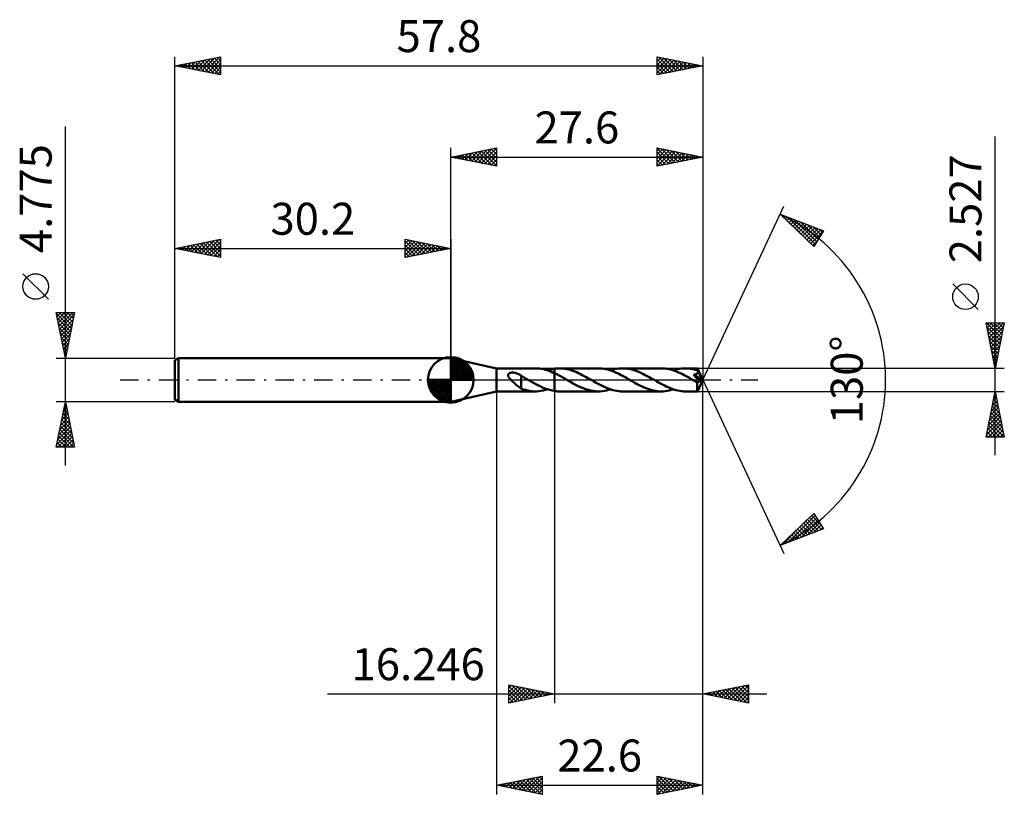
# Model space of a CAD drawing. Units: millimetres. Extents: x -47 to 61, y -45 to 39.
import ezdxf
from ezdxf.enums import TextEntityAlignment as Align

# ---------------------------------------------------------------- set-up
doc = ezdxf.new("R2010")
doc.units = ezdxf.units.MM
doc.header["$LTSCALE"] = 5
doc.linetypes.add('LONGDASH_DASH', pattern=[0.85, 0.4, -0.2, 0.05, -0.2])
for name, color, linetype in [('1', 4, 'CONTINUOUS'), ('2', 7, 'CONTINUOUS'), ('4', 2, 'LONGDASH_DASH'), ('CUT', 1, 'CONTINUOUS'), ('NOCUT', 7, 'CONTINUOUS'), ('SK1', 4, 'CONTINUOUS'), ('SK2', 7, 'CONTINUOUS'), ('SK4', 2, 'LONGDASH_DASH')]:
    doc.layers.add(name, color=color, linetype=linetype)
doc.styles.get("Standard").update_dxf_attribs({"font": 'Monospac821 BT'})

msp = doc.modelspace()

# ---------------------------------------------------------------- linework, layer by layer
at = {"layer": '1', "color": 4, "linetype": 'CONTINUOUS', "lineweight": 50}
for p, q in [((5, 1.26), (0, 2.39)), ((0, -2.39), (0, 2.39)), ((5, 1.26), (9.26, 1.26)), ((5, -1.26), (5, 1.26)), ((9.15, 1.26), (9.35, 1.26)), ((9.55, 1.25), (9.35, 1.26)), ((9.75, 1.23), (9.55, 1.25)), ((9.95, 1.2), (9.75, 1.23)), ((10.15, 1.16), (9.95, 1.2)), ((10.35, 1.11), (10.15, 1.16)), ((10.55, 1.05), (10.35, 1.11)), ((10.58, 1.04), (10.71, 1.08)), ((10.71, 1.08), (10.84, 1.12)), ((10.84, 1.12), (10.97, 1.15)), ((10.97, 1.15), (11.1, 1.18)), ((11.1, 1.18), (11.22, 1.2)), ((11.22, 1.2), (11.35, 1.22)), ((11.35, 1.22), (11.43, 1.23)), ((11.35, 1.22), (11.35, 1.22)), ((11.35, 1.22), (11.35, 1.22)), ((11.35, 1.22), (11.35, 1.22)), ((11.35, 1.22), (11.35, 1.22)), ((11.35, 1.22), (11.35, 1.22)), ((11.35, -1.22), (11.35, 1.22)), ((11.43, 1.23), (11.51, 1.24)), ((11.51, 1.24), (11.59, 1.25)), ((11.59, 1.25), (11.67, 1.26)), ((11.67, 1.26), (11.75, 1.26)), ((11.75, 1.26), (11.83, 1.26)), ((11.83, 1.26), (11.91, 1.26)), ((12.12, 1.26), (11.91, 1.26)), ((16.15, 1.26), (11.91, 1.26)), ((12.33, 1.24), (12.12, 1.26)), ((12.53, 1.21), (12.33, 1.24)), ((12.74, 1.17), (12.53, 1.21)), ((12.95, 1.13), (12.74, 1.17)), ((13.16, 1.07), (12.95, 1.13)), ((16.36, 1.26), (16.15, 1.26)), ((16.57, 1.24), (16.36, 1.26)), ((16.78, 1.21), (16.57, 1.24)), ((16.99, 1.17), (16.78, 1.21)), ((17.2, 1.12), (16.99, 1.17)), ((17.41, 1.06), (17.2, 1.12)), ((17.47, 1.04), (17.7, 1.11)), ((17.7, 1.11), (17.92, 1.16)), ((17.92, 1.16), (18.14, 1.21)), ((18.14, 1.21), (18.36, 1.24)), ((18.36, 1.24), (18.58, 1.26)), ((18.58, 1.26), (18.8, 1.26)), ((19.01, 1.26), (18.8, 1.26)), ((23.04, 1.26), (18.8, 1.26)), ((19.22, 1.24), (19.01, 1.26)), ((19.42, 1.21), (19.22, 1.24)), ((19.63, 1.17), (19.42, 1.21)), ((19.84, 1.13), (19.63, 1.17)), ((20.04, 1.07), (19.84, 1.13)), ((23.25, 1.26), (23.04, 1.26)), ((23.46, 1.24), (23.25, 1.26)), ((23.67, 1.21), (23.46, 1.24)), ((23.88, 1.17), (23.67, 1.21)), ((24.09, 1.12), (23.88, 1.17)), ((24.3, 1.06), (24.09, 1.12)), ((24.36, 1.04), (24.59, 1.11)), ((24.59, 1.11), (24.81, 1.16)), ((24.81, 1.16), (25.03, 1.21)), ((25.03, 1.21), (25.25, 1.24)), ((25.25, 1.24), (25.47, 1.26)), ((25.47, 1.26), (25.69, 1.26)), ((25.88, 1.26), (25.69, 1.26)), ((27, 1.26), (25.69, 1.26)), ((26.07, 1.24), (25.88, 1.26)), ((26.26, 1.22), (26.07, 1.24)), ((26.44, 1.19), (26.26, 1.22)), ((26.63, 1.15), (26.44, 1.19)), ((26.82, 1.1), (26.63, 1.15)), ((27.01, 1.04), (26.82, 1.1)), ((27, 1.25), (27, 1.26)), ((27, 1.26), (27, 1.26)), ((27.6, 0), (27, 1.26)), ((27, 1.26), (27, 1.26)), ((27, 1.26), (27, 1.26)), ((27, 1.26), (27, 1.26)), ((27, 1.26), (27, 1.26)), ((27, 1.26), (27, 1.26)), ((27, 1.26), (27, 1.26)), ((27, 1.24), (27, 1.25)), ((27, 1.23), (27, 1.24)), ((27.01, 1.22), (27, 1.23)), ((27.01, 1.2), (27.01, 1.22)), ((27.01, 1.18), (27.01, 1.2)), ((27.01, 1.16), (27.01, 1.18)), ((27.01, 1.14), (27.01, 1.16)), ((27.6, 0), (27.01, 1.14)), ((27.01, 1.04), (27.01, 1.14)), ((6.27, 0.55), (6.28, 0.58)), ((6.27, 0.51), (6.27, 0.55)), ((6.27, 0.48), (6.27, 0.51)), ((6.28, 0.45), (6.27, 0.48)), ((6.28, 0.58), (6.29, 0.61)), ((6.29, 0.42), (6.28, 0.45)), ((6.29, 0.61), (6.3, 0.64)), ((6.3, 0.38), (6.29, 0.42)), ((6.3, 0.64), (6.32, 0.66)), ((6.32, 0.35), (6.3, 0.38)), ((6.32, 0.66), (6.35, 0.68)), ((6.33, 0.32), (6.32, 0.35)), ((6.35, 0.29), (6.33, 0.32)), ((6.35, 0.68), (6.38, 0.7)), ((6.37, 0.26), (6.35, 0.29)), ((6.39, 0.23), (6.37, 0.26)), ((6.38, 0.7), (6.4, 0.72)), ((6.42, 0.2), (6.39, 0.23)), ((6.4, 0.72), (6.44, 0.74)), ((6.44, 0.16), (6.42, 0.2)), ((6.44, 0.74), (6.47, 0.75)), ((6.47, 0.13), (6.44, 0.16)), ((6.47, 0.75), (6.5, 0.76)), ((6.5, 0.1), (6.47, 0.13)), ((6.5, 0.76), (6.54, 0.77)), ((6.53, 0.07), (6.5, 0.1)), ((6.56, 0.03), (6.53, 0.07)), ((6.54, 0.77), (6.57, 0.78)), ((6.59, 0), (6.56, 0.03)), ((6.57, 0.78), (6.61, 0.78)), ((6.69, -0.1), (6.59, 0)), ((6.61, 0.78), (6.65, 0.79)), ((6.65, 0.79), (6.69, 0.79)), ((6.69, 0.79), (6.74, 0.79)), ((6.78, 0.79), (6.74, 0.79)), ((6.83, 0.79), (6.78, 0.79)), ((6.87, 0.79), (6.83, 0.79)), ((6.92, 0.78), (6.87, 0.79)), ((6.96, 0.78), (6.92, 0.78)), ((7.01, 0.77), (6.96, 0.78)), ((7.05, 0.76), (7.01, 0.77)), ((7.1, 0.75), (7.05, 0.76)), ((7.14, 0.74), (7.1, 0.75)), ((7.18, 0.73), (7.14, 0.74)), ((7.23, 0.71), (7.18, 0.73)), ((7.27, 0.7), (7.23, 0.71)), ((7.31, 0.68), (7.27, 0.7)), ((7.35, 0.66), (7.31, 0.68)), ((7.4, 0.64), (7.35, 0.66)), ((7.44, 0.62), (7.4, 0.64)), ((7.48, 0.6), (7.44, 0.62)), ((7.52, 0.58), (7.48, 0.6)), ((7.57, 0.55), (7.52, 0.58)), ((7.61, 0.53), (7.57, 0.55)), ((7.65, 0.5), (7.61, 0.53)), ((7.69, 0.47), (7.65, 0.5)), ((7.69, -0.21), (7.69, 0.47)), ((7.8, 0.38), (7.69, 0.44)), ((7.91, 0.32), (7.8, 0.38)), ((8.02, 0.26), (7.91, 0.32)), ((8.12, 0.2), (8.02, 0.26)), ((8.23, 0.13), (8.12, 0.2)), ((8.34, 0.07), (8.23, 0.13)), ((8.36, 0.06), (8.34, 0.07)), ((8.38, 0.05), (8.36, 0.06)), ((8.4, 0.04), (8.38, 0.05)), ((8.42, 0.02), (8.4, 0.04)), ((8.44, 0.01), (8.42, 0.02)), ((8.46, 0), (8.44, 0.01)), ((8.73, -0.15), (8.46, 0)), ((10.75, 0.98), (10.55, 1.05)), ((10.95, 0.9), (10.75, 0.98)), ((11.15, 0.82), (10.95, 0.9)), ((11.35, 0.73), (11.15, 0.82)), ((11.6, 0.61), (11.35, 0.73)), ((11.35, 0.73), (11.35, 0.73)), ((11.35, 0.73), (11.35, 0.73)), ((11.35, 0.73), (11.35, 0.73)), ((11.35, 0.73), (11.35, 0.73)), ((11.35, 0.73), (11.35, 0.73)), ((11.35, -1.22), (11.35, 0.73)), ((11.85, 0.48), (11.6, 0.61)), ((12.09, 0.35), (11.85, 0.48)), ((12.34, 0.21), (12.09, 0.35)), ((12.59, 0.07), (12.34, 0.21)), ((12.83, -0.08), (12.59, 0.07)), ((13.36, 1), (13.16, 1.07)), ((13.57, 0.92), (13.36, 1)), ((13.78, 0.83), (13.57, 0.92)), ((13.98, 0.74), (13.78, 0.83)), ((14.19, 0.64), (13.98, 0.74)), ((14.4, 0.53), (14.19, 0.64)), ((14.61, 0.42), (14.4, 0.53)), ((14.81, 0.31), (14.61, 0.42)), ((15.02, 0.19), (14.81, 0.31)), ((15.22, 0.08), (15.02, 0.19)), ((15.44, -0.05), (15.22, 0.08)), ((17.62, 0.99), (17.41, 1.06)), ((17.83, 0.91), (17.62, 0.99)), ((18.04, 0.82), (17.83, 0.91)), ((18.25, 0.73), (18.04, 0.82)), ((18.46, 0.62), (18.25, 0.73)), ((18.67, 0.52), (18.46, 0.62)), ((18.88, 0.4), (18.67, 0.52)), ((19.09, 0.29), (18.88, 0.4)), ((19.3, 0.17), (19.09, 0.29)), ((19.51, 0.05), (19.3, 0.17)), ((19.72, -0.07), (19.51, 0.05)), ((20.25, 1), (20.04, 1.07)), ((20.46, 0.92), (20.25, 1)), ((20.67, 0.83), (20.46, 0.92)), ((20.88, 0.74), (20.67, 0.83)), ((21.08, 0.64), (20.88, 0.74)), ((21.29, 0.53), (21.08, 0.64)), ((21.5, 0.42), (21.29, 0.53)), ((21.7, 0.31), (21.5, 0.42)), ((21.91, 0.19), (21.7, 0.31)), ((22.12, 0.07), (21.91, 0.19)), ((22.33, -0.05), (22.12, 0.07)), ((24.51, 0.99), (24.3, 1.06)), ((24.72, 0.91), (24.51, 0.99)), ((24.93, 0.82), (24.72, 0.91)), ((25.14, 0.73), (24.93, 0.82)), ((25.35, 0.62), (25.14, 0.73)), ((25.56, 0.52), (25.35, 0.62)), ((25.77, 0.4), (25.56, 0.52)), ((25.98, 0.29), (25.77, 0.4)), ((26.19, 0.17), (25.98, 0.29)), ((26.4, 0.05), (26.19, 0.17)), ((26.61, -0.07), (26.4, 0.05)), ((26.72, 0.4), (26.59, 0.56)), ((27.52, -0.03), (26.59, 0.56)), ((26.59, 0.56), (26.61, 0.56)), ((26.61, 0.56), (26.64, 0.57)), ((26.64, 0.57), (26.67, 0.58)), ((26.67, 0.58), (26.7, 0.58)), ((26.7, 0.58), (26.73, 0.59)), ((26.84, 0.27), (26.72, 0.4)), ((26.73, 0.59), (26.75, 0.6)), ((26.75, 0.6), (26.78, 0.6)), ((26.78, 0.6), (26.8, 0.61)), ((26.8, 0.61), (26.83, 0.62)), ((26.83, 0.62), (26.85, 0.63)), ((26.93, 0.17), (26.84, 0.27)), ((26.85, 0.63), (26.87, 0.64)), ((26.87, 0.64), (26.9, 0.65)), ((26.9, 0.65), (26.92, 0.66)), ((26.92, 0.66), (26.94, 0.67)), ((27, 0.09), (26.93, 0.17)), ((26.94, 0.67), (26.96, 0.69)), ((26.96, 0.69), (26.98, 0.7)), ((26.98, 0.7), (26.99, 0.72)), ((26.99, 0.72), (27.01, 0.73)), ((27.07, 0), (27, 0.09)), ((27, -1.26), (27.6, 0)), ((27.02, 1.02), (27.01, 1.04)), ((27.01, 0.73), (27.02, 0.75)), ((27.03, 1.01), (27.02, 1.02)), ((27.02, 0.75), (27.04, 0.77)), ((27.04, 0.99), (27.03, 1.01)), ((27.05, 0.97), (27.04, 0.99)), ((27.04, 0.77), (27.05, 0.79)), ((27.05, 0.95), (27.05, 0.97)), ((27.06, 0.93), (27.05, 0.95)), ((27.05, 0.79), (27.06, 0.81)), ((27.07, 0.91), (27.06, 0.93)), ((27.06, 0.83), (27.07, 0.85)), ((27.06, 0.81), (27.06, 0.83)), ((27.07, 0.89), (27.07, 0.91)), ((27.27, 0.54), (27.07, 0.91)), ((27.07, 0.87), (27.07, 0.89)), ((27.07, 0.85), (27.07, 0.87)), ((27.36, 0.35), (27.27, 0.54)), ((27.41, 0.24), (27.36, 0.35)), ((27.45, 0.17), (27.41, 0.24)), ((27.47, 0.11), (27.45, 0.17)), ((27.49, 0.07), (27.47, 0.11)), ((27.5, 0.04), (27.49, 0.07)), ((27.5, 0.03), (27.5, 0.04)), ((27.6, 0), (27.5, 0.04)), ((27.6, 0), (27.5, 0.04)), ((27.5, 0.04), (27.5, 0.04)), ((27.51, 0.01), (27.5, 0.03)), ((27.51, 0), (27.51, 0.01)), ((27.51, -0.01), (27.51, 0)), ((6.79, -0.2), (6.69, -0.1)), ((6.89, -0.29), (6.79, -0.2)), ((7, -0.39), (6.89, -0.29)), ((7.1, -0.48), (7, -0.39)), ((7.2, -0.57), (7.1, -0.48)), ((7.31, -0.65), (7.2, -0.57)), ((7.41, -0.73), (7.31, -0.65)), ((7.5, -0.81), (7.41, -0.73)), ((7.6, -0.87), (7.5, -0.81)), ((7.69, -0.93), (7.6, -0.87)), ((7.69, -0.21), (7.69, -0.21)), ((7.69, -0.21), (7.69, -0.21)), ((7.69, -0.21), (7.69, -0.21)), ((7.69, -0.21), (7.69, -0.21)), ((7.69, -0.21), (7.69, -0.21)), ((7.69, -0.21), (7.69, -0.21)), ((7.69, -0.95), (7.69, -0.21)), ((7.93, -1.04), (7.69, -0.95)), ((8.17, -1.11), (7.93, -1.04)), ((8.99, -0.3), (8.73, -0.15)), ((9.25, -0.44), (8.99, -0.3)), ((9.52, -0.58), (9.25, -0.44)), ((9.78, -0.71), (9.52, -0.58)), ((10.04, -0.83), (9.78, -0.71)), ((10.3, -0.94), (10.04, -0.83)), ((10.57, -1.03), (10.3, -0.94)), ((10.34, -1.11), (10.58, -1.04)), ((10.83, -1.11), (10.57, -1.03)), ((13.11, -0.23), (12.83, -0.08)), ((13.38, -0.39), (13.11, -0.23)), ((13.66, -0.54), (13.38, -0.39)), ((13.94, -0.68), (13.66, -0.54)), ((14.21, -0.8), (13.94, -0.68)), ((14.49, -0.92), (14.21, -0.8)), ((14.77, -1.02), (14.49, -0.92)), ((15.04, -1.11), (14.77, -1.02)), ((15.65, -0.17), (15.44, -0.05)), ((15.86, -0.29), (15.65, -0.17)), ((16.07, -0.4), (15.86, -0.29)), ((16.28, -0.51), (16.07, -0.4)), ((16.49, -0.62), (16.28, -0.51)), ((16.7, -0.73), (16.49, -0.62)), ((16.91, -0.82), (16.7, -0.73)), ((17.12, -0.91), (16.91, -0.82)), ((17.33, -0.99), (17.12, -0.91)), ((17.25, -1.11), (17.47, -1.04)), ((17.54, -1.06), (17.33, -0.99)), ((17.75, -1.12), (17.54, -1.06)), ((19.93, -0.19), (19.72, -0.07)), ((20.14, -0.31), (19.93, -0.19)), ((20.34, -0.42), (20.14, -0.31)), ((20.55, -0.53), (20.34, -0.42)), ((20.76, -0.64), (20.55, -0.53)), ((20.96, -0.74), (20.76, -0.64)), ((21.17, -0.83), (20.96, -0.74)), ((21.38, -0.92), (21.17, -0.83)), ((21.58, -1), (21.38, -0.92)), ((21.79, -1.07), (21.58, -1)), ((22, -1.13), (21.79, -1.07)), ((22.54, -0.17), (22.33, -0.05)), ((22.75, -0.29), (22.54, -0.17)), ((22.96, -0.4), (22.75, -0.29)), ((23.17, -0.52), (22.96, -0.4)), ((23.38, -0.62), (23.17, -0.52)), ((23.59, -0.73), (23.38, -0.62)), ((23.8, -0.82), (23.59, -0.73)), ((24.01, -0.91), (23.8, -0.82)), ((24.22, -0.99), (24.01, -0.91)), ((24.14, -1.11), (24.36, -1.04)), ((24.43, -1.06), (24.22, -0.99)), ((24.64, -1.12), (24.43, -1.06)), ((26.67, -0.11), (26.61, -0.07)), ((26.74, -0.15), (26.67, -0.11)), ((26.8, -0.18), (26.74, -0.15)), ((26.86, -0.22), (26.8, -0.18)), ((26.92, -0.25), (26.86, -0.22)), ((26.98, -0.29), (26.92, -0.25)), ((27, -0.29), (26.98, -0.29)), ((26.98, -0.37), (26.98, -0.29)), ((26.98, -0.46), (26.98, -0.37)), ((26.98, -0.54), (26.98, -0.46)), ((26.98, -0.61), (26.98, -0.54)), ((26.98, -0.69), (26.98, -0.61)), ((26.98, -0.76), (26.98, -0.69)), ((26.98, -0.83), (26.98, -0.76)), ((26.99, -0.9), (26.98, -0.83)), ((26.99, -0.96), (26.99, -0.9)), ((26.99, -1.02), (26.99, -0.96)), ((26.99, -1.07), (26.99, -1.02)), ((26.99, -1.11), (26.99, -1.07)), ((27.01, -0.29), (27, -0.29)), ((27.01, -0.29), (27.03, -0.29)), ((27.03, -0.29), (27.04, -0.29)), ((27.04, -0.29), (27.06, -0.28)), ((27.06, -0.28), (27.07, -0.28)), ((27.14, -0.08), (27.07, 0)), ((27.07, -0.28), (27.09, -0.27)), ((27.09, -0.27), (27.1, -0.26)), ((27.1, -0.26), (27.12, -0.25)), ((27.12, -0.25), (27.13, -0.24)), ((27.13, -0.24), (27.15, -0.23)), ((27.21, -0.16), (27.14, -0.08)), ((27.15, -0.23), (27.16, -0.21)), ((27.16, -0.21), (27.18, -0.2)), ((27.18, -0.2), (27.19, -0.18)), ((27.19, -0.18), (27.21, -0.16)), ((27.21, -0.16), (27.52, -0.03)), ((27.51, -0.02), (27.51, -0.01)), ((27.51, -0.03), (27.51, -0.02)), ((27.52, -0.03), (27.51, -0.03)), ((0, -2.39), (5, -1.26)), ((5, -1.26), (9.26, -1.26)), ((8.42, -1.17), (8.17, -1.11)), ((8.66, -1.22), (8.42, -1.17)), ((8.91, -1.25), (8.66, -1.22)), ((9.15, -1.26), (8.91, -1.25)), ((9.15, -1.26), (9.39, -1.26)), ((9.39, -1.26), (9.63, -1.25)), ((9.63, -1.25), (9.87, -1.22)), ((9.87, -1.22), (10.1, -1.17)), ((10.1, -1.17), (10.34, -1.11)), ((11.09, -1.18), (10.83, -1.11)), ((11.35, -1.22), (11.09, -1.18)), ((11.35, -1.22), (11.35, -1.22)), ((11.35, -1.22), (11.35, -1.22)), ((11.35, -1.22), (11.35, -1.22)), ((11.35, -1.22), (11.35, -1.22)), ((11.35, -1.22), (11.35, -1.22)), ((11.43, -1.23), (11.35, -1.22)), ((11.51, -1.24), (11.43, -1.23)), ((11.59, -1.25), (11.51, -1.24)), ((11.67, -1.26), (11.59, -1.25)), ((11.75, -1.26), (11.67, -1.26)), ((11.83, -1.26), (11.75, -1.26)), ((11.91, -1.26), (11.83, -1.26)), ((11.91, -1.26), (16.15, -1.26)), ((15.32, -1.18), (15.04, -1.11)), ((15.59, -1.22), (15.32, -1.18)), ((15.87, -1.25), (15.59, -1.22)), ((16.15, -1.26), (15.87, -1.25)), ((16.15, -1.26), (16.37, -1.26)), ((16.37, -1.26), (16.59, -1.24)), ((16.59, -1.24), (16.81, -1.21)), ((16.81, -1.21), (17.03, -1.16)), ((17.03, -1.16), (17.25, -1.11)), ((17.96, -1.17), (17.75, -1.12)), ((18.17, -1.21), (17.96, -1.17)), ((18.38, -1.24), (18.17, -1.21)), ((18.59, -1.26), (18.38, -1.24)), ((18.8, -1.26), (18.59, -1.26)), ((18.8, -1.26), (23.04, -1.26)), ((22.21, -1.17), (22, -1.13)), ((22.41, -1.21), (22.21, -1.17)), ((22.62, -1.24), (22.41, -1.21)), ((22.83, -1.26), (22.62, -1.24)), ((23.04, -1.26), (22.83, -1.26)), ((23.04, -1.26), (23.26, -1.26)), ((23.26, -1.26), (23.48, -1.24)), ((23.48, -1.24), (23.7, -1.21)), ((23.7, -1.21), (23.92, -1.16)), ((23.92, -1.16), (24.14, -1.11)), ((24.85, -1.17), (24.64, -1.12)), ((25.06, -1.21), (24.85, -1.17)), ((25.27, -1.24), (25.06, -1.21)), ((25.48, -1.26), (25.27, -1.24)), ((25.69, -1.26), (25.48, -1.26)), ((25.69, -1.26), (27, -1.26)), ((26.99, -1.15), (26.99, -1.11)), ((26.99, -1.19), (26.99, -1.15)), ((26.99, -1.21), (26.99, -1.19)), ((26.99, -1.23), (26.99, -1.21)), ((27, -1.25), (26.99, -1.23)), ((27, -1.26), (27, -1.25)), ((27, -1.26), (27, -1.26)), ((27, -1.26), (27, -1.26)), ((27, -1.26), (27, -1.26)), ((27, -1.26), (27, -1.26)), ((27, -1.26), (27, -1.26)), ((27, -1.26), (27, -1.26)), ((27, -1.26), (27, -1.26))]:
    msp.add_line(p, q, dxfattribs=at)
at = {"layer": '2', "color": 7, "linetype": 'CONTINUOUS', "lineweight": 25}
for p, q in [((59.6, -8.26), (59.6, 26.64)), ((0, 2.39), (0, 25.39)), ((0, 24.39), (5, 25.39)), ((1.58, 24.07), (2.38, 24.86)), ((1.94, 24), (2.91, 24.97)), ((2.29, 23.93), (3.44, 25.08)), ((2.3, 24.85), (3.46, 23.7)), ((2.65, 23.86), (3.97, 25.18)), ((2.66, 24.92), (3.99, 23.59)), ((3, 23.79), (4.5, 25.29)), ((3.01, 24.99), (4.52, 23.48)), ((3.35, 23.72), (5, 25.36)), ((3.37, 25.06), (5, 23.43)), ((3.71, 23.65), (5, 24.94)), ((3.72, 25.13), (5, 23.85)), ((4.07, 25.2), (5, 24.27)), ((4.43, 25.27), (5, 24.7)), ((4.78, 25.34), (5, 25.12)), ((5, 25.39), (5, 23.39)), ((22.6, 23.39), (22.6, 25.39)), ((22.6, 25.39), (27.6, 24.39)), ((22.6, 25.1), (22.84, 25.34)), ((22.6, 25.34), (24.23, 23.71)), ((22.6, 24.68), (23.19, 25.27)), ((22.6, 24.25), (23.55, 25.2)), ((22.6, 23.83), (23.9, 25.13)), ((22.6, 23.4), (24.25, 25.06)), ((22.6, 24.92), (23.88, 23.64)), ((23.07, 25.29), (24.58, 23.78)), ((23.11, 23.49), (24.61, 24.99)), ((23.6, 25.19), (24.94, 23.85)), ((23.64, 23.6), (24.96, 24.92)), ((24.13, 25.08), (25.29, 23.93)), ((24.17, 23.7), (25.31, 24.84)), ((24.66, 24.97), (25.64, 24)), ((25.19, 24.87), (26, 24.07)), ((27.6, 25.39), (27.6, 0)), ((0, 24.39), (27.6, 24.39)), ((5, 23.39), (0, 24.39)), ((0.17, 24.35), (0.26, 24.44)), ((0.18, 24.42), (0.27, 24.33)), ((0.52, 24.28), (0.79, 24.54)), ((0.54, 24.49), (0.81, 24.23)), ((0.88, 24.21), (1.32, 24.65)), ((0.89, 24.57), (1.34, 24.12)), ((1.23, 24.14), (1.85, 24.76)), ((1.24, 24.64), (1.87, 24.01)), ((1.6, 24.71), (2.4, 23.91)), ((1.95, 24.78), (2.93, 23.8)), ((4.06, 23.58), (5, 24.52)), ((4.41, 23.5), (5, 24.09)), ((22.6, 24.49), (23.52, 23.57)), ((27.6, 24.39), (22.6, 23.39)), ((22.6, 24.07), (23.17, 23.5)), ((24.7, 23.81), (25.67, 24.77)), ((25.23, 23.91), (26.02, 24.7)), ((25.72, 24.76), (26.35, 24.14)), ((25.76, 24.02), (26.37, 24.63)), ((26.26, 24.66), (26.7, 24.21)), ((26.29, 24.13), (26.73, 24.56)), ((26.79, 24.55), (27.06, 24.28)), ((26.82, 24.23), (27.08, 24.49)), ((27.32, 24.44), (27.41, 24.35)), ((27.35, 24.34), (27.43, 24.42)), ((4.77, 23.43), (5, 23.67)), ((22.6, 23.64), (22.81, 23.43)), ((27.6, 0), (36.47, 19.03)), ((36.05, 18.13), (40.82, 16.31)), ((39.75, 14.62), (36.05, 18.13)), ((36.15, 18.03), (36.19, 18.07)), ((36.26, 18.05), (38.53, 15.77)), ((36.37, 17.83), (36.5, 17.96)), ((36.59, 17.62), (36.81, 17.84)), ((36.8, 17.41), (37.11, 17.72)), ((36.94, 17.79), (39.89, 14.84)), ((37.02, 17.21), (37.42, 17.6)), ((37.24, 17), (37.73, 17.49)), ((37.46, 16.79), (38.03, 17.37)), ((37.63, 17.52), (40.06, 15.1)), ((37.67, 16.59), (38.34, 17.25)), ((38.32, 17.26), (40.22, 15.36)), ((37.89, 16.38), (38.65, 17.14)), ((38.11, 16.17), (38.96, 17.02)), ((38.33, 15.97), (39.26, 16.9)), ((38.55, 15.76), (39.57, 16.79)), ((38.76, 15.55), (39.88, 16.67)), ((38.98, 15.35), (40.18, 16.55)), ((39, 17), (40.38, 15.62)), ((39.2, 15.14), (40.49, 16.43)), ((39.42, 14.93), (40.8, 16.32)), ((39.69, 16.74), (40.55, 15.88)), ((40.82, 16.31), (39.75, 14.62)), ((40.37, 16.48), (40.71, 16.14)), ((39.63, 14.73), (40.14, 15.23)), ((57.75, 7.7), (54.95, 10.5)), ((59.6, 1.26), (58.6, 6.26)), ((58.6, 6.26), (60.6, 6.26)), ((58.64, 6.05), (58.86, 6.26)), ((58.65, 6.26), (60.27, 4.64)), ((58.69, 5.79), (60.2, 4.28)), ((58.71, 5.7), (59.28, 6.26)), ((58.78, 5.34), (59.7, 6.26)), ((58.85, 4.99), (60.13, 6.26)), ((58.93, 4.64), (60.55, 6.26)), ((59, 4.28), (60.51, 5.79)), ((59.07, 6.26), (60.35, 4.99)), ((59.5, 6.26), (60.42, 5.34)), ((60.6, 6.26), (59.6, 1.26)), ((59.92, 6.26), (60.49, 5.7)), ((60.35, 6.26), (60.56, 6.05)), ((58.8, 5.26), (60.13, 3.93)), ((58.91, 4.73), (60.06, 3.58)), ((59.07, 3.93), (60.4, 5.26)), ((59.14, 3.58), (60.29, 4.73)), ((59.01, 4.2), (59.99, 3.22)), ((59.12, 3.67), (59.92, 2.87)), ((59.21, 3.22), (60.19, 4.2)), ((59.28, 2.87), (60.08, 3.67)), ((59.22, 3.14), (59.85, 2.52)), ((59.33, 2.61), (59.78, 2.16)), ((59.35, 2.51), (59.98, 3.14)), ((59.42, 2.16), (59.87, 2.61)), ((60.6, 1.26), (27.01, 1.26)), ((59.44, 2.08), (59.71, 1.81)), ((59.49, 1.81), (59.76, 2.08)), ((59.54, 1.55), (59.64, 1.46)), ((59.56, 1.45), (59.66, 1.55)), ((27.6, -35.39), (27.6, 0)), ((27.6, -45.39), (27.6, 0)), ((27.6, 0), (36.47, -19.03)), ((5, -1.26), (5, -45.39)), ((11.35, -1.26), (11.35, -35.39)), ((27.01, -1.26), (60.6, -1.26)), ((58.6, -6.26), (59.6, -1.26)), ((59.39, -2.32), (59.74, -1.97)), ((59.42, -2.15), (59.87, -2.59)), ((59.49, -1.79), (59.76, -2.06)), ((59.5, -1.79), (59.67, -1.61)), ((59.56, -1.44), (59.65, -1.53)), ((59.6, -1.26), (60.6, -6.26)), ((59.07, -3.91), (59.95, -3.03)), ((59.18, -3.38), (59.88, -2.67)), ((59.21, -3.21), (60.18, -4.18)), ((59.28, -2.85), (59.81, -2.32)), ((59.28, -2.85), (60.08, -3.65)), ((59.35, -2.5), (59.97, -3.12)), ((58.75, -5.5), (60.16, -4.09)), ((58.86, -4.97), (60.09, -3.73)), ((58.96, -4.44), (60.02, -3.38)), ((59, -4.27), (60.5, -5.77)), ((59.07, -3.92), (60.4, -5.24)), ((59.14, -3.56), (60.29, -4.71)), ((58.65, -6.03), (60.24, -4.44)), ((58.79, -5.33), (59.72, -6.26)), ((58.84, -6.26), (60.31, -4.79)), ((58.86, -4.98), (60.15, -6.26)), ((58.93, -4.62), (60.57, -6.26)), ((59.26, -6.26), (60.38, -5.15)), ((60.6, -6.26), (58.6, -6.26)), ((58.65, -6.04), (58.87, -6.26)), ((58.72, -5.68), (59.3, -6.26)), ((59.69, -6.26), (60.45, -5.5)), ((60.11, -6.26), (60.52, -5.86)), ((60.53, -6.26), (60.59, -6.21)), ((36.05, -18.13), (39.75, -14.62)), ((36.98, -17.77), (39.9, -14.85)), ((39.26, -15.08), (40.58, -16.4)), ((39.48, -14.87), (40.65, -16.04)), ((39.7, -14.67), (39.93, -14.9)), ((39.75, -14.62), (40.82, -16.31)), ((36.3, -18.03), (38.99, -15.34)), ((37.67, -17.51), (40.06, -15.11)), ((38.17, -16.11), (39.05, -16.98)), ((38.35, -17.25), (40.23, -15.37)), ((38.39, -15.91), (39.35, -16.87)), ((38.61, -15.7), (39.66, -16.75)), ((38.83, -15.49), (39.97, -16.63)), ((39.04, -16.99), (40.39, -15.63)), ((39.05, -15.29), (40.27, -16.52)), ((39.72, -16.73), (40.56, -15.89)), ((40.41, -16.46), (40.72, -16.16)), ((40.82, -16.31), (36.05, -18.13)), ((37.09, -17.15), (37.51, -17.57)), ((37.3, -16.94), (37.82, -17.45)), ((37.52, -16.73), (38.12, -17.34)), ((37.74, -16.53), (38.43, -17.22)), ((37.96, -16.32), (38.74, -17.1)), ((36.22, -17.97), (36.28, -18.04)), ((36.43, -17.77), (36.59, -17.92)), ((36.65, -17.56), (36.9, -17.8)), ((36.87, -17.35), (37.2, -17.69)), ((6.35, -35.39), (6.35, -33.39)), ((6.35, -33.39), (11.35, -34.39)), ((27.6, -34.39), (32.6, -33.39)), ((32.56, -33.39), (32.6, -33.43)), ((32.6, -33.39), (32.6, -35.39)), ((-13.5, -34.39), (34.6, -34.39)), ((6.35, -33.78), (6.68, -33.45)), ((6.35, -34.2), (7.03, -33.52)), ((6.35, -33.55), (7.88, -35.08)), ((6.35, -34.62), (7.39, -33.59)), ((6.35, -35.05), (7.74, -33.66)), ((6.35, -33.98), (7.53, -35.15)), ((11.35, -34.39), (6.35, -35.39)), ((6.35, -34.4), (7.17, -35.22)), ((6.46, -35.37), (8.09, -33.74)), ((6.68, -33.45), (8.24, -35.01)), ((6.99, -35.26), (8.45, -33.81)), ((7.21, -33.56), (8.59, -34.94)), ((7.52, -35.15), (8.8, -33.88)), ((7.74, -33.66), (8.94, -34.87)), ((8.05, -35.05), (9.15, -33.95)), ((8.27, -33.77), (9.3, -34.8)), ((8.58, -34.94), (9.51, -34.02)), ((8.8, -33.88), (9.65, -34.73)), ((9.11, -34.84), (9.86, -34.09)), ((9.33, -33.98), (10, -34.66)), ((9.64, -34.73), (10.21, -34.16)), ((9.86, -34.09), (10.36, -34.59)), ((10.17, -34.62), (10.57, -34.23)), ((10.39, -34.19), (10.71, -34.52)), ((10.7, -34.52), (10.92, -34.3)), ((10.92, -34.3), (11.06, -34.45)), ((11.23, -34.41), (11.27, -34.37)), ((32.6, -35.39), (27.6, -34.39)), ((27.61, -34.38), (27.62, -34.39)), ((27.83, -34.43), (27.94, -34.32)), ((27.97, -34.31), (28.15, -34.5)), ((28.18, -34.5), (28.47, -34.21)), ((28.32, -34.24), (28.68, -34.6)), ((28.53, -34.57), (29, -34.11)), ((28.68, -34.17), (29.21, -34.71)), ((28.89, -34.64), (29.53, -34)), ((29.03, -34.1), (29.74, -34.82)), ((29.24, -34.72), (30.06, -33.9)), ((29.38, -34.03), (30.27, -34.92)), ((29.59, -34.79), (30.59, -33.79)), ((29.74, -33.96), (30.8, -35.03)), ((29.95, -34.86), (31.12, -33.68)), ((30.09, -33.89), (31.33, -35.13)), ((30.3, -34.93), (31.65, -33.58)), ((30.44, -33.82), (31.86, -35.24)), ((30.65, -35), (32.18, -33.47)), ((30.8, -33.75), (32.39, -35.35)), ((31.01, -35.07), (32.6, -33.48)), ((31.15, -33.68), (32.6, -35.13)), ((31.36, -35.14), (32.6, -33.9)), ((31.5, -33.61), (32.6, -34.7)), ((31.71, -35.21), (32.6, -34.32)), ((31.86, -33.54), (32.6, -34.28)), ((32.21, -33.47), (32.6, -33.85)), ((6.35, -34.83), (6.82, -35.29)), ((6.35, -35.25), (6.47, -35.36)), ((32.07, -35.28), (32.6, -34.75)), ((32.42, -35.35), (32.6, -35.17)), ((5, -44.39), (10, -43.39)), ((5.69, -44.52), (6.03, -44.18)), ((6.04, -44.6), (6.56, -44.08)), ((6.13, -44.16), (6.7, -44.73)), ((6.39, -44.67), (7.09, -43.97)), ((6.49, -44.09), (7.23, -44.83)), ((6.75, -44.74), (7.62, -43.86)), ((6.84, -44.02), (7.76, -44.94)), ((7.1, -44.81), (8.15, -43.76)), ((7.19, -43.95), (8.29, -45.05)), ((7.45, -44.88), (8.68, -43.65)), ((7.55, -43.88), (8.82, -45.15)), ((7.81, -44.95), (9.21, -43.55)), ((7.9, -43.81), (9.35, -45.26)), ((8.16, -45.02), (9.74, -43.44)), ((8.25, -43.74), (9.88, -45.36)), ((8.51, -45.09), (10, -43.6)), ((8.61, -43.67), (10, -45.06)), ((8.87, -45.16), (10, -44.03)), ((8.96, -43.6), (10, -44.63)), ((9.31, -43.52), (10, -44.21)), ((9.67, -43.45), (10, -43.79)), ((10, -43.39), (10, -45.39)), ((22.6, -45.39), (22.6, -43.39)), ((22.6, -43.39), (27.6, -44.39)), ((22.6, -43.72), (22.88, -43.44)), ((22.6, -44.14), (23.23, -43.51)), ((22.6, -44.57), (23.58, -43.58)), ((22.6, -44.99), (23.94, -43.65)), ((22.6, -43.67), (24.03, -45.1)), ((22.6, -44.1), (23.68, -45.17)), ((22.63, -45.38), (24.29, -43.73)), ((22.77, -43.42), (24.38, -45.03)), ((23.16, -45.27), (24.64, -43.8)), ((23.3, -43.53), (24.74, -44.96)), ((23.7, -45.17), (25, -43.87)), ((23.84, -43.63), (25.09, -44.89)), ((24.23, -45.06), (25.35, -43.94)), ((24.37, -43.74), (25.44, -44.82)), ((24.76, -44.96), (25.7, -44.01)), ((24.9, -43.85), (25.8, -44.75)), ((25.29, -44.85), (26.06, -44.08)), ((25.43, -43.95), (26.15, -44.68)), ((25.82, -44.74), (26.41, -44.15)), ((25.96, -44.06), (26.5, -44.61)), ((26.49, -44.16), (26.86, -44.54)), ((5, -44.39), (27.6, -44.39)), ((10, -45.39), (5, -44.39)), ((5.07, -44.37), (5.11, -44.41)), ((5.33, -44.45), (5.5, -44.29)), ((5.43, -44.3), (5.64, -44.52)), ((5.78, -44.23), (6.17, -44.62)), ((9.22, -45.23), (10, -44.45)), ((9.57, -45.3), (10, -44.88)), ((27.6, -44.39), (22.6, -45.39)), ((22.6, -44.52), (23.32, -45.24)), ((22.6, -44.95), (22.97, -45.31)), ((26.35, -44.64), (26.76, -44.22)), ((26.88, -44.53), (27.12, -44.29)), ((27.02, -44.27), (27.21, -44.47)), ((27.41, -44.43), (27.47, -44.36)), ((27.55, -44.38), (27.56, -44.39)), ((9.93, -45.37), (10, -45.3)), ((22.6, -45.37), (22.62, -45.38))]:
    msp.add_line(p, q, dxfattribs=at)
msp.add_circle((56.35, 9.1), 1.4, dxfattribs=at)
msp.add_arc((27.6, 0), 20, 295, 65, dxfattribs=at)
at = {"layer": '4', "color": 2, "linetype": 'LONGDASH_DASH', "lineweight": 25}
msp.add_line((0, 0), (27.6, 0), dxfattribs=at)
at = {"layer": 'CUT', "color": 1, "linetype": 'CONTINUOUS', "lineweight": 25}
for p, q in [((27.01, 1.26), (11.35, 1.26)), ((11.35, 1.26), (11.35, 0)), ((27.6, 0), (27.01, 1.26)), ((11.35, 0), (27.6, 0))]:
    msp.add_line(p, q, dxfattribs=at)
at = {"layer": 'NOCUT', "color": 7, "linetype": 'CONTINUOUS', "lineweight": 25}
for p, q in [((5, 1.26), (0, 2.39)), ((0, 2.39), (0, 0)), ((11.35, 1.26), (5, 1.26)), ((11.35, 0), (11.35, 1.26)), ((11.35, 1.26), (11.35, 1.26)), ((11.35, 1.26), (11.35, 0)), ((11.35, 1.26), (11.35, 0)), ((0, 0), (11.35, 0))]:
    msp.add_line(p, q, dxfattribs=at)
at = {"layer": 'SK1', "color": 4, "linetype": 'CONTINUOUS', "lineweight": 50}
for p, q in [((-29.8, 2.39), (-30.2, 2.16)), ((-30.2, 2.16), (-30.2, -2.16)), ((0, 2.39), (-29.8, 2.39)), ((-29.8, 2.39), (-29.8, -2.39)), ((0, 0), (0, 2.5)), ((0, 2.44), (0.06, 2.5)), ((0, 2.08), (0.39, 2.47)), ((0, 2.44), (2.44, 0)), ((0, 1.73), (0.68, 2.41)), ((0, 1.37), (0.94, 2.32)), ((0, 1.02), (1.18, 2.2)), ((0.31, 2.48), (2.48, 0.31)), ((0.76, 2.38), (2.38, 0.76)), ((0, 2.08), (2.08, 0)), ((0, 0.67), (1.4, 2.07)), ((0, 0.31), (1.6, 1.92)), ((0, 1.73), (1.73, 0)), ((0, 1.37), (1.37, 0)), ((0.04, 0), (1.79, 1.75)), ((0.39, 0), (1.95, 1.56)), ((0.75, 0), (2.1, 1.35)), ((1.1, 0), (2.23, 1.13)), ((1.49, 2.01), (2.01, 1.49)), ((0, 0), (-2.5, 0)), ((-2.5, -0.06), (-2.44, 0)), ((-2.47, -0.39), (-2.08, 0)), ((-2.41, -0.68), (-1.73, 0)), ((-2.32, -0.94), (-1.37, 0)), ((-2.2, -1.18), (-1.02, 0)), ((-2.16, 0), (0, -2.16)), ((-2.07, -1.4), (-0.67, 0)), ((-1.92, -1.6), (-0.31, 0)), ((-1.81, 0), (0, -1.81)), ((-1.45, 0), (0, -1.45)), ((-1.1, 0), (0, -1.1)), ((-0.75, 0), (0, -0.75)), ((-0.39, 0), (0, -0.39)), ((-0.04, 0), (0, -0.04)), ((0, 1.02), (1.02, 0)), ((0, 0.67), (0.67, 0)), ((0, 0.31), (0.31, 0)), ((0, 0), (2.5, 0)), ((0, -2.5), (0, 0)), ((1.45, 0), (2.34, 0.88)), ((1.81, 0), (2.42, 0.62)), ((2.16, 0), (2.48, 0.32)), ((-2.5, -0.02), (-0.02, -2.5)), ((-2.47, -0.4), (-0.4, -2.47)), ((-2.34, -0.88), (-0.88, -2.34)), ((-1.75, -1.79), (0, -0.04)), ((-1.56, -1.95), (0, -0.39)), ((-1.35, -2.1), (0, -0.75)), ((-1.13, -2.23), (0, -1.1)), ((-0.88, -2.34), (0, -1.45)), ((-0.62, -2.42), (0, -1.81)), ((-30.2, -2.16), (-29.8, -2.39)), ((-29.8, -2.39), (0, -2.39)), ((-0.32, -2.48), (0, -2.16))]:
    msp.add_line(p, q, dxfattribs=at)
for start, end in [(90, 180), (0, 90), (180, 270), (270, 0)]:
    msp.add_arc((0, 0), 2.5, start, end, dxfattribs=at)
at = {"layer": 'SK2', "color": 7, "linetype": 'CONTINUOUS', "lineweight": 25}
for p, q in [((-30.2, 4.78), (-30.2, 35.39)), ((-30.2, 34.39), (-25.2, 35.39)), ((-29.76, 34.3), (-29.55, 34.52)), ((-29.45, 34.54), (-29.07, 34.16)), ((-29.41, 34.23), (-29.02, 34.62)), ((-29.09, 34.61), (-28.54, 34.06)), ((-29.06, 34.16), (-28.48, 34.73)), ((-28.74, 34.68), (-28.01, 33.95)), ((-28.7, 34.09), (-27.95, 34.84)), ((-28.39, 34.75), (-27.48, 33.84)), ((-28.35, 34.02), (-27.42, 34.94)), ((-28.03, 34.82), (-26.95, 33.74)), ((-28, 33.95), (-26.89, 35.05)), ((-27.68, 34.89), (-26.42, 33.63)), ((-27.64, 33.88), (-26.36, 35.15)), ((-27.33, 34.96), (-25.89, 33.53)), ((-27.29, 33.81), (-25.83, 35.26)), ((-26.97, 35.03), (-25.36, 33.42)), ((-26.94, 33.73), (-25.3, 35.37)), ((-26.62, 35.1), (-25.2, 33.69)), ((-26.58, 33.66), (-25.2, 35.05)), ((-26.26, 35.17), (-25.2, 34.11)), ((-26.23, 33.59), (-25.2, 34.62)), ((-25.91, 35.25), (-25.2, 34.53)), ((-25.56, 35.32), (-25.2, 34.96)), ((-25.2, 35.39), (-25.2, 33.39)), ((-25.2, 35.39), (-25.2, 35.38)), ((22.6, 33.39), (22.6, 35.39)), ((22.6, 35.39), (27.6, 34.39)), ((22.6, 35.33), (22.65, 35.38)), ((22.6, 34.9), (23, 35.31)), ((22.6, 34.48), (23.36, 35.24)), ((22.6, 34.06), (23.71, 35.17)), ((22.6, 35.1), (24.03, 33.67)), ((22.6, 33.63), (24.06, 35.09)), ((22.6, 34.68), (23.67, 33.6)), ((22.77, 35.35), (24.38, 33.74)), ((22.83, 33.43), (24.42, 35.02)), ((23.3, 35.25), (24.73, 33.81)), ((23.36, 33.54), (24.77, 34.95)), ((23.83, 35.14), (25.09, 33.89)), ((23.89, 33.64), (25.12, 34.88)), ((24.36, 35.04), (25.44, 33.96)), ((24.42, 33.75), (25.48, 34.81)), ((24.89, 34.93), (25.79, 34.03)), ((24.95, 33.86), (25.83, 34.74)), ((25.42, 34.82), (26.15, 34.1)), ((25.48, 33.96), (26.19, 34.67)), ((25.95, 34.72), (26.5, 34.17)), ((26.01, 34.07), (26.54, 34.6)), ((26.48, 34.61), (26.86, 34.24)), ((26.54, 34.18), (26.89, 34.53)), ((27.01, 34.5), (27.21, 34.31)), ((27.6, 35.39), (27.6, 0)), ((-30.2, 34.39), (27.6, 34.39)), ((-25.2, 33.39), (-30.2, 34.39)), ((-30.15, 34.4), (-30.13, 34.37)), ((-30.12, 34.37), (-30.08, 34.41)), ((-29.8, 34.47), (-29.6, 34.27)), ((-25.87, 33.52), (-25.2, 34.2)), ((-25.52, 33.45), (-25.2, 33.77)), ((27.6, 34.39), (22.6, 33.39)), ((22.6, 34.25), (23.32, 33.53)), ((22.6, 33.83), (22.97, 33.46)), ((27.07, 34.28), (27.25, 34.46)), ((27.54, 34.4), (27.56, 34.38)), ((27.6, 34.39), (27.6, 34.39)), ((22.6, 33.4), (22.61, 33.39)), ((-42.2, -9.39), (-42.2, 27.76)), ((-30.2, 2.39), (-30.2, 15.39)), ((-30.2, 14.39), (-25.2, 15.39)), ((-27.69, 13.89), (-26.44, 15.14)), ((-27.34, 13.82), (-25.91, 15.25)), ((-26.98, 13.74), (-25.38, 15.35)), ((-26.63, 13.67), (-25.2, 15.11)), ((-26.39, 15.15), (-25.2, 13.96)), ((-26.04, 15.22), (-25.2, 14.38)), ((-25.69, 15.29), (-25.2, 14.8)), ((-25.33, 15.36), (-25.2, 15.23)), ((-25.2, 15.39), (-25.2, 13.39)), ((-5, 13.39), (-5, 15.39)), ((-5, 15.39), (0, 14.39)), ((-5, 15.36), (-4.98, 15.38)), ((-5, 14.94), (-4.63, 15.31)), ((-5, 14.52), (-4.27, 15.24)), ((-5, 15.18), (-3.5, 13.69)), ((-5, 14.09), (-3.92, 15.17)), ((-5, 13.67), (-3.57, 15.1)), ((-4.73, 15.33), (-3.15, 13.76)), ((-4.2, 15.23), (-2.8, 13.83)), ((-3.67, 15.12), (-2.44, 13.9)), ((0, 15.39), (0, 2.39)), ((-30.2, 14.39), (0, 14.39)), ((-25.2, 13.39), (-30.2, 14.39)), ((-30.17, 14.38), (-30.15, 14.4)), ((-29.93, 14.44), (-29.79, 14.31)), ((-29.81, 14.31), (-29.62, 14.5)), ((-29.57, 14.51), (-29.26, 14.2)), ((-29.46, 14.24), (-29.09, 14.61)), ((-29.22, 14.58), (-28.73, 14.09)), ((-29.11, 14.17), (-28.56, 14.72)), ((-28.87, 14.65), (-28.2, 13.99)), ((-28.75, 14.1), (-28.03, 14.82)), ((-28.51, 14.72), (-27.67, 13.88)), ((-28.4, 14.03), (-27.5, 14.93)), ((-28.16, 14.8), (-27.14, 13.78)), ((-28.05, 13.96), (-26.97, 15.03)), ((-27.81, 14.87), (-26.61, 13.67)), ((-27.45, 14.94), (-26.08, 13.56)), ((-27.1, 15.01), (-25.55, 13.46)), ((-26.75, 15.08), (-25.2, 13.53)), ((-26.28, 13.6), (-25.2, 14.68)), ((-25.92, 13.53), (-25.2, 14.26)), ((-5, 14.76), (-3.86, 13.62)), ((0, 14.39), (-5, 13.39)), ((-5, 14.33), (-4.21, 13.55)), ((-4.82, 13.42), (-3.21, 15.03)), ((-4.29, 13.53), (-2.86, 14.96)), ((-3.76, 13.64), (-2.51, 14.89)), ((-3.23, 13.74), (-2.15, 14.82)), ((-3.14, 15.01), (-2.09, 13.97)), ((-2.7, 13.85), (-1.8, 14.75)), ((-2.6, 14.91), (-1.74, 14.04)), ((-2.17, 13.95), (-1.45, 14.68)), ((-2.07, 14.8), (-1.38, 14.11)), ((-1.64, 14.06), (-1.09, 14.61)), ((-1.54, 14.7), (-1.03, 14.18)), ((-1.11, 14.17), (-0.74, 14.54)), ((-1.01, 14.59), (-0.68, 14.25)), ((-0.58, 14.27), (-0.38, 14.46)), ((-0.48, 14.48), (-0.32, 14.32)), ((-0.05, 14.38), (-0.03, 14.39)), ((-25.57, 13.46), (-25.2, 13.83)), ((-25.22, 13.39), (-25.2, 13.41)), ((-5, 13.91), (-4.56, 13.47)), ((-5, 13.49), (-4.92, 13.4)), ((-44.05, 8.82), (-46.85, 11.62)), ((-42.2, 2.39), (-43.2, 7.39)), ((-43.2, 7.39), (-41.2, 7.39)), ((-43.18, 7.3), (-43.1, 7.39)), ((-43.18, 7.27), (-41.55, 5.64)), ((-43.11, 6.95), (-42.68, 7.39)), ((-43.07, 6.74), (-41.62, 5.29)), ((-43.04, 6.6), (-42.25, 7.39)), ((-42.97, 6.24), (-41.83, 7.39)), ((-42.9, 5.89), (-41.4, 7.39)), ((-42.87, 7.39), (-41.48, 5.99)), ((-42.83, 5.54), (-41.26, 7.11)), ((-42.76, 5.18), (-41.36, 6.58)), ((-42.45, 7.39), (-41.41, 6.35)), ((-41.2, 7.39), (-42.2, 2.39)), ((-42.02, 7.39), (-41.34, 6.7)), ((-41.6, 7.39), (-41.27, 7.05)), ((-42.96, 6.21), (-41.69, 4.93)), ((-42.86, 5.68), (-41.76, 4.58)), ((-42.69, 4.83), (-41.47, 6.05)), ((-42.62, 4.48), (-41.57, 5.52)), ((-42.75, 5.15), (-41.83, 4.23)), ((-42.65, 4.62), (-41.9, 3.87)), ((-42.55, 4.12), (-41.68, 4.99)), ((-42.48, 3.77), (-41.79, 4.46)), ((-42.54, 4.08), (-41.97, 3.52)), ((-42.43, 3.55), (-42.04, 3.17)), ((-42.41, 3.42), (-41.89, 3.93)), ((-42.33, 3.06), (-42, 3.4)), ((-43.2, 2.39), (-30.2, 2.39)), ((-42.33, 3.02), (-42.12, 2.81)), ((-42.26, 2.71), (-42.1, 2.87)), ((-42.22, 2.49), (-42.19, 2.46)), ((-42.2, -2.39), (-43.2, -2.39)), ((-43.2, -7.39), (-42.2, -2.39)), ((-42.4, -3.36), (-42.07, -3.04)), ((-42.31, -2.96), (-42.03, -3.25)), ((-42.29, -2.83), (-42.14, -2.68)), ((-42.24, -2.61), (-42.13, -2.72)), ((-30.2, -2.39), (-42.2, -2.39)), ((-42.2, -2.39), (-41.2, -7.39)), ((-42.71, -4.95), (-41.86, -4.1)), ((-42.61, -4.42), (-41.93, -3.74)), ((-42.53, -4.02), (-41.71, -4.84)), ((-42.5, -3.89), (-42, -3.39)), ((-42.46, -3.67), (-41.82, -4.31)), ((-42.39, -3.32), (-41.92, -3.78)), ((-43.03, -6.54), (-41.65, -5.16)), ((-42.93, -6.01), (-41.72, -4.81)), ((-42.82, -5.48), (-41.79, -4.45)), ((-42.74, -5.08), (-41.39, -6.43)), ((-42.67, -4.73), (-41.5, -5.9)), ((-42.6, -4.38), (-41.6, -5.37)), ((-43.14, -7.08), (-41.57, -5.51)), ((-43.03, -7.39), (-41.5, -5.87)), ((-42.95, -6.14), (-41.71, -7.39)), ((-42.88, -5.79), (-41.28, -7.39)), ((-42.81, -5.44), (-41.29, -6.96)), ((-42.6, -7.39), (-41.43, -6.22)), ((-41.2, -7.39), (-43.2, -7.39)), ((-43.16, -7.2), (-42.98, -7.39)), ((-43.09, -6.85), (-42.56, -7.39)), ((-43.02, -6.5), (-42.13, -7.39)), ((-42.18, -7.39), (-41.36, -6.57)), ((-41.75, -7.39), (-41.29, -6.93)), ((-41.33, -7.39), (-41.22, -7.28))]:
    msp.add_line(p, q, dxfattribs=at)
msp.add_circle((-45.45, 10.22), 1.4, dxfattribs=at)
at = {"layer": 'SK4', "color": 2, "linetype": 'LONGDASH_DASH', "lineweight": 25}
msp.add_line((-36.2, 0), (33.6, 0), dxfattribs=at)

# ---------------------------------------------------------------- texts
at = {"layer": '2', "color": 7, "linetype": 'CONTINUOUS', "lineweight": 25}
for s, p in [('27.6', (13.8, 25.89)), ('16.246', (-3.57, -32.89)), ('22.6', (16.3, -42.89))]:
    msp.add_text(s, height=3.5, dxfattribs=at).set_placement(p, align=Align.CENTER)
for s, p in [('2.527', (58.1, 18.73)), ('130°', (45.1, 0))]:
    msp.add_text(s, height=3.5, rotation=90, dxfattribs=at).set_placement(p, align=Align.CENTER)
at = {"layer": 'SK2', "color": 7, "linetype": 'CONTINUOUS', "lineweight": 25}
for s, p in [('57.8', (-1.3, 35.89)), ('30.2', (-15.1, 15.89))]:
    msp.add_text(s, height=3.5, dxfattribs=at).set_placement(p, align=Align.CENTER)
msp.add_text('4.775', height=3.5, rotation=90, dxfattribs=at).set_placement((-43.7, 19.85), align=Align.CENTER)

doc.saveas('drawing.dxf')
